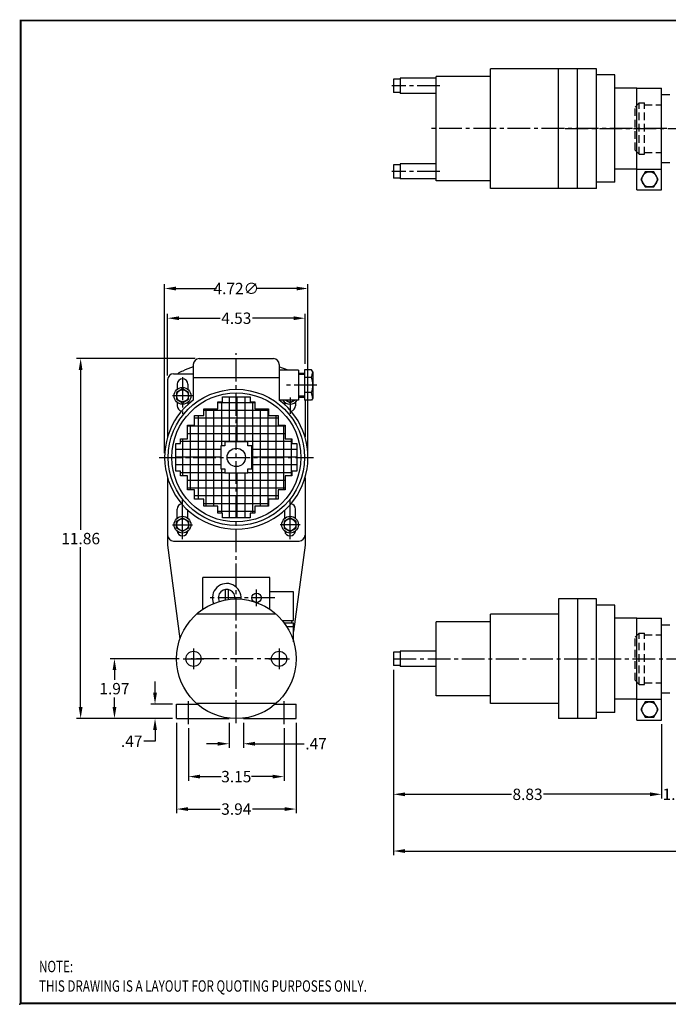
# Model space of a CAD drawing. Extents: x 0 to 43, y 0 to 32.4.
# Drawn here: x 0 to 21.3, y 0 to 32.4 of the extents above; entities that cross this region are included whole.
import ezdxf
from ezdxf.enums import TextEntityAlignment as Align

# ---------------------------------------------------------------- set-up
doc = ezdxf.new("R2010")
doc.units = 0
doc.header["$LTSCALE"] = 1
doc.header["$MEASUREMENT"] = 0
for name, pattern in [('C5', [7.6, 5, -1.2, 0.2, -1.2]), ('CENTER2', [1.125, 0.75, -0.125, 0.125, -0.125]), ('HIDDEN', [0.375, 0.25, -0.125])]:
    doc.linetypes.add(name, pattern=pattern)
doc.layers.get('0').update_dxf_attribs({"linetype": 'CONTINUOUS'})
doc.layers.get('DEFPOINTS').update_dxf_attribs({"linetype": 'CONTINUOUS'})
for name, color, linetype in [('01-CEN', 2, 'CENTER2'), ('01-HID', 4, 'HIDDEN'), ('12-CEN', 2, 'CENTER2'), ('12-OBJ', 81, 'CONTINUOUS'), ('3', 2, 'C5'), ('ATTR', 4, 'CONTINUOUS'), ('BORDER', 146, 'CONTINUOUS'), ('DIM', 40, 'CONTINUOUS')]:
    doc.layers.add(name, color=color, linetype=linetype)
doc.styles.get("Standard").update_dxf_attribs({"font": 'SIMPLEX.shx', "width": 0.75})
doc.dimstyles.get("Standard").update_dxf_attribs({"dimtxt": 0.18, "dimasz": 0.18, "dimexe": 0.18, "dimexo": 0.0625, "dimgap": 0.09, "dimtad": 0, "dimtih": 1, "dimtoh": 1, "dimdec": 4, "dimzin": 0, "dimtxsty": 'STANDARD', "dimcen": 0.09, "dimazin": 3, "dimtfac": 1, "dimtdec": 4, "dimtofl": 0, "dimtmove": 0, "dimatfit": 3, "dimtolj": 1, "dimtzin": 0})

# ---------------------------------------------------------------- blocks, each defined once
blk = doc.blocks.new('*D0')
at = {"linetype": 'BYBLOCK'}
for p, q in [((12.29, 10.991), (12.29, 6.746)), ((21.12, 9.194), (21.12, 6.746)), ((12.665, 6.886), (16.176, 6.886)), ((20.745, 6.886), (17.233, 6.886))]:
    blk.add_line(p, q, dxfattribs=at)
for points in [[(12.665, 6.948), (12.665, 6.823), (12.29, 6.886)], [(20.745, 6.948), (20.745, 6.823), (21.12, 6.886)]]:
    blk.add_solid(points, dxfattribs=at)
at = {"layer": 'DEFPOINTS', "color": 0, "linetype": 'BYBLOCK'}
for p in [(12.29, 11.131), (21.12, 9.334), (12.29, 6.886)]:
    blk.add_point(p, dxfattribs=at)
at = {"linetype": 'BYBLOCK', "insert": (16.705, 6.886), "char_height": 0.375, "attachment_point": 5}
blk.add_mtext('\\A1;8.83', dxfattribs=at)
blk = doc.blocks.new('*D1')
at = {"linetype": 'BYBLOCK'}
for p, q in [((21.12, 9.124), (21.12, 6.746)), ((22.183, 9.243), (22.183, 6.746)), ((20.745, 6.886), (20.37, 6.886)), ((22.558, 6.886), (22.933, 6.886))]:
    blk.add_line(p, q, dxfattribs=at)
for points in [[(20.745, 6.948), (20.745, 6.823), (21.12, 6.886)], [(22.558, 6.948), (22.558, 6.823), (22.183, 6.886)]]:
    blk.add_solid(points, dxfattribs=at)
at = {"layer": 'DEFPOINTS', "color": 0, "linetype": 'BYBLOCK'}
for p in [(21.12, 9.264), (22.183, 9.383), (21.12, 6.886)]:
    blk.add_point(p, dxfattribs=at)
at = {"linetype": 'BYBLOCK', "insert": (21.651, 6.886), "char_height": 0.375, "attachment_point": 5}
blk.add_mtext('\\A1;1.06', dxfattribs=at)
blk = doc.blocks.new('*D2')
at = {"linetype": 'BYBLOCK'}
for p, q in [((5.139, 9.243), (5.139, 6.26)), ((9.076, 9.243), (9.076, 6.26)), ((5.514, 6.4), (6.572, 6.4)), ((8.701, 6.4), (7.642, 6.4))]:
    blk.add_line(p, q, dxfattribs=at)
for points in [[(5.514, 6.463), (5.514, 6.338), (5.139, 6.4)], [(8.701, 6.463), (8.701, 6.338), (9.076, 6.4)]]:
    blk.add_solid(points, dxfattribs=at)
at = {"layer": 'DEFPOINTS', "color": 0, "linetype": 'BYBLOCK'}
for p in [(5.139, 9.383), (9.076, 9.383), (9.076, 6.4)]:
    blk.add_point(p, dxfattribs=at)
at = {"linetype": 'BYBLOCK', "insert": (7.107, 6.4), "char_height": 0.375, "attachment_point": 5}
blk.add_mtext('\\A1;3.94', dxfattribs=at)
blk = doc.blocks.new('*D3')
at = {"linetype": 'BYBLOCK'}
for p, q in [((5.532, 9.06), (5.532, 7.329)), ((8.682, 9.06), (8.682, 7.329)), ((5.907, 7.469), (6.605, 7.469)), ((8.307, 7.469), (7.609, 7.469))]:
    blk.add_line(p, q, dxfattribs=at)
for points in [[(5.907, 7.532), (5.907, 7.407), (5.532, 7.469)], [(8.307, 7.532), (8.307, 7.407), (8.682, 7.469)]]:
    blk.add_solid(points, dxfattribs=at)
at = {"layer": 'DEFPOINTS', "color": 0, "linetype": 'BYBLOCK'}
for p in [(5.532, 9.2), (8.682, 9.2), (8.682, 7.469)]:
    blk.add_point(p, dxfattribs=at)
at = {"linetype": 'BYBLOCK', "insert": (7.107, 7.469), "char_height": 0.375, "attachment_point": 5}
blk.add_mtext('\\A1;3.15', dxfattribs=at)
blk = doc.blocks.new('*D4')
at = {"linetype": 'BYBLOCK'}
for p, q in [((5.219, 11.351), (2.951, 11.351)), ((3.091, 10.976), (3.091, 10.655)), ((3.091, 9.758), (3.091, 10.08)), ((4.999, 9.383), (2.951, 9.383))]:
    blk.add_line(p, q, dxfattribs=at)
for points in [[(3.029, 10.976), (3.154, 10.976), (3.091, 11.351)], [(3.029, 9.758), (3.154, 9.758), (3.091, 9.383)]]:
    blk.add_solid(points, dxfattribs=at)
at = {"layer": 'DEFPOINTS', "color": 0, "linetype": 'BYBLOCK'}
for p in [(3.091, 11.351), (5.359, 11.351), (5.139, 9.383)]:
    blk.add_point(p, dxfattribs=at)
at = {"linetype": 'BYBLOCK', "insert": (3.091, 10.367), "char_height": 0.375, "attachment_point": 5}
blk.add_mtext('\\A1;1.97', dxfattribs=at)
blk = doc.blocks.new('*D5')
at = {"linetype": 'BYBLOCK'}
for p, q in [((5.747, 21.239), (1.837, 21.239)), ((1.977, 20.864), (1.977, 15.599)), ((1.977, 9.758), (1.977, 15.024)), ((4.999, 9.383), (1.837, 9.383))]:
    blk.add_line(p, q, dxfattribs=at)
for points in [[(1.914, 20.864), (2.039, 20.864), (1.977, 21.239)], [(1.914, 9.758), (2.039, 9.758), (1.977, 9.383)]]:
    blk.add_solid(points, dxfattribs=at)
at = {"layer": 'DEFPOINTS', "color": 0, "linetype": 'BYBLOCK'}
for p in [(1.977, 21.239), (5.887, 21.239), (5.139, 9.383)]:
    blk.add_point(p, dxfattribs=at)
at = {"linetype": 'BYBLOCK', "insert": (1.977, 15.311), "char_height": 0.375, "attachment_point": 5}
blk.add_mtext('\\A1;11.86', dxfattribs=at)
blk = doc.blocks.new('*D6')
at = {"linetype": 'BYBLOCK'}
for p, q in [((4.429, 10.23), (4.429, 10.605)), ((4.999, 9.855), (4.289, 9.855)), ((4.999, 9.383), (4.289, 9.383)), ((4.429, 9.008), (4.429, 8.633)), ((4.429, 8.633), (4.054, 8.633))]:
    blk.add_line(p, q, dxfattribs=at)
for points in [[(4.366, 10.23), (4.491, 10.23), (4.429, 9.855)], [(4.366, 9.008), (4.491, 9.008), (4.429, 9.383)]]:
    blk.add_solid(points, dxfattribs=at)
at = {"layer": 'DEFPOINTS', "color": 0, "linetype": 'BYBLOCK'}
for p in [(5.139, 9.855), (4.429, 9.383), (5.139, 9.383)]:
    blk.add_point(p, dxfattribs=at)
at = {"linetype": 'BYBLOCK', "insert": (3.659, 8.633), "char_height": 0.375, "attachment_point": 5}
blk.add_mtext('\\A1;.47', dxfattribs=at)
blk = doc.blocks.new('*D7')
at = {"linetype": 'BYBLOCK'}
for p, q in [((6.871, 9.243), (6.871, 8.412)), ((7.343, 9.243), (7.343, 8.412)), ((6.496, 8.552), (6.121, 8.552)), ((7.718, 8.552), (9.34, 8.552))]:
    blk.add_line(p, q, dxfattribs=at)
for points in [[(6.496, 8.615), (6.496, 8.49), (6.871, 8.552)], [(7.718, 8.615), (7.718, 8.49), (7.343, 8.552)]]:
    blk.add_solid(points, dxfattribs=at)
at = {"layer": 'DEFPOINTS', "color": 0, "linetype": 'BYBLOCK'}
for p in [(6.871, 9.383), (7.343, 9.383), (7.343, 8.552)]:
    blk.add_point(p, dxfattribs=at)
at = {"linetype": 'BYBLOCK', "insert": (9.735, 8.552), "char_height": 0.375, "attachment_point": 5}
blk.add_mtext('\\A1;.47', dxfattribs=at)
blk = doc.blocks.new('*D8')
at = {"linetype": 'BYBLOCK'}
for p, q in [((4.745, 18.125), (4.745, 23.689)), ((9.469, 18.125), (9.469, 23.689)), ((5.12, 23.549), (6.451, 23.549)), ((9.094, 23.549), (7.763, 23.549))]:
    blk.add_line(p, q, dxfattribs=at)
for points in [[(5.12, 23.611), (5.12, 23.486), (4.745, 23.549)], [(9.094, 23.611), (9.094, 23.486), (9.469, 23.549)]]:
    blk.add_solid(points, dxfattribs=at)
at = {"layer": 'DEFPOINTS', "color": 0, "linetype": 'BYBLOCK'}
for p in [(9.469, 23.549), (4.745, 17.985), (9.469, 17.985)]:
    blk.add_point(p, dxfattribs=at)
at = {"linetype": 'BYBLOCK', "insert": (7.107, 23.549), "char_height": 0.375, "attachment_point": 5}
blk.add_mtext('\\A1;4.72∅', dxfattribs=at)
blk = doc.blocks.new('*D9')
at = {"linetype": 'BYBLOCK'}
for p, q in [((4.843, 20.684), (4.843, 22.711)), ((9.371, 21.07), (9.371, 22.711)), ((5.218, 22.571), (6.578, 22.571)), ((8.996, 22.571), (7.636, 22.571))]:
    blk.add_line(p, q, dxfattribs=at)
for points in [[(5.218, 22.633), (5.218, 22.508), (4.843, 22.571)], [(8.996, 22.633), (8.996, 22.508), (9.371, 22.571)]]:
    blk.add_solid(points, dxfattribs=at)
at = {"layer": 'DEFPOINTS', "color": 0, "linetype": 'BYBLOCK'}
for p in [(9.371, 22.571), (9.371, 20.93), (4.843, 20.544)]:
    blk.add_point(p, dxfattribs=at)
at = {"linetype": 'BYBLOCK', "insert": (7.107, 22.571), "char_height": 0.375, "attachment_point": 5}
blk.add_mtext('\\A1;4.53', dxfattribs=at)
blk = doc.blocks.new('*D16')
at = {"linetype": 'BYBLOCK'}
for p, q in [((12.29, 10.991), (12.29, 4.878)), ((39.309, 9.518), (39.309, 4.878)), ((12.665, 5.018), (25.137, 5.018)), ((38.934, 5.018), (26.462, 5.018))]:
    blk.add_line(p, q, dxfattribs=at)
for points in [[(12.665, 5.08), (12.665, 4.955), (12.29, 5.018)], [(38.934, 5.08), (38.934, 4.955), (39.309, 5.018)]]:
    blk.add_solid(points, dxfattribs=at)
at = {"layer": 'DEFPOINTS', "color": 0, "linetype": 'BYBLOCK'}
for p in [(12.29, 11.131), (39.309, 9.658), (39.309, 5.018)]:
    blk.add_point(p, dxfattribs=at)
at = {"linetype": 'BYBLOCK', "insert": (25.799, 5.018), "char_height": 0.375, "attachment_point": 5}
blk.add_mtext('\\A1;27.02', dxfattribs=at)
blk = doc.blocks.new('HC-SIZE-')
at = {"layer": 'BORDER', "const_width": 0.03}
blk.add_lwpolyline([(0, 0), (0, 16.188), (21.5, 16.188), (21.5, 0)], close=True, dxfattribs=at)
at = {"layer": 'BORDER'}
blk.add_point((-0.016, -0.016), dxfattribs=at)
at = {"layer": 'ATTR', "width": 0.75}
for tag, height, p in [('STAMP-HAUSE-PART-NUMBER-ON-ALL-PARTS', 0.156, (19.156, 1.602)), ('LINE-1', 0.188, (14.188, 1.479)), ('LINE-2', 0.188, (14.188, 1.229)), ('REMOVE-ALL-BURRS-&-BREAK-ALL-CORNERS', 0.156, (19.156, 1.352)), ('LINE-3', 0.188, (14.188, 0.979)), ('CODE', 0.156, (20.878, 0.935)), ('SCALE', 0.156, (16.942, 0.54)), ('MATERIAL', 0.145, (18.849, 0.54)), ('REF', 0.156, (20.878, 0.555)), ('DATE', 0.156, (16.942, 0.13)), ('FINISH', 0.145, (18.849, 0.13))]:
    blk.add_attdef(tag, text='', height=height, dxfattribs=at).set_placement(p, align=Align.MIDDLE_CENTER)
blk.add_attdef('PLOTDATE', (17.993, 0.933), '', height=0.156, dxfattribs=at)
blk.add_attdef('DWGNO', text='', height=0.188, dxfattribs=at).set_placement((20.878, 0.141), align=Align.MIDDLE)

msp = doc.modelspace()

# ---------------------------------------------------------------- hatches: boundary and pattern name
h = msp.add_hatch()
h.set_pattern_fill('_U', color=256, scale=0.255905, angle=90, style=0, double=1, pattern_type=0)
h.set_pattern_definition([(90, (0.48405, 7.00023), (-0.255905, 2e-17), []), (180, (0.48405, 7.00023), (-3e-17, -0.255905), [])])
h.paths.add_polyline_path([(8.484, 19.362), (8.173, 19.362), (8.173, 19.59), (7.72, 19.59), (7.72, 19.819), (7.561, 19.819), (7.561, 19.978), (7.107, 19.978), (7.107, 18.492), (7.482, 18.492), (7.482, 18.36), (7.614, 18.36), (7.614, 17.985), (9.1, 17.985), (9.1, 18.439), (8.941, 18.439), (8.941, 18.598), (8.712, 18.598), (8.712, 19.052), (8.484, 19.052)])
h.paths.add_polyline_path([(7.107, 19.978), (6.653, 19.978), (6.653, 19.819), (6.494, 19.819), (6.494, 19.59), (6.041, 19.59), (6.041, 19.362), (5.73, 19.362), (5.73, 19.052), (5.502, 19.052), (5.502, 18.598), (5.273, 18.598), (5.273, 18.439), (5.115, 18.439), (5.115, 17.985), (6.601, 17.985), (6.601, 18.36), (6.732, 18.36), (6.732, 18.492), (7.107, 18.492)])
h.paths.add_polyline_path([(7.107, 17.479), (6.732, 17.479), (6.732, 17.61), (6.601, 17.61), (6.601, 17.985), (5.115, 17.985), (5.115, 17.532), (5.273, 17.532), (5.273, 17.373), (5.502, 17.373), (5.502, 16.919), (5.73, 16.919), (5.73, 16.609), (6.041, 16.609), (6.041, 16.38), (6.494, 16.38), (6.494, 16.152), (6.653, 16.152), (6.653, 15.993), (7.107, 15.993)])
h.paths.add_polyline_path([(8.712, 17.373), (8.941, 17.373), (8.941, 17.532), (9.1, 17.532), (9.1, 17.985), (7.614, 17.985), (7.614, 17.61), (7.482, 17.61), (7.482, 17.479), (7.107, 17.479), (7.107, 15.993), (7.561, 15.993), (7.561, 16.152), (7.72, 16.152), (7.72, 16.38), (8.173, 16.38), (8.173, 16.609), (8.484, 16.609), (8.484, 16.919), (8.712, 16.919)])

# ---------------------------------------------------------------- linework, layer by layer
for p, q in [((21.12, 29.939), (21.395, 29.939)), ((21.12, 27.695), (21.12, 29.939)), ((21.12, 27.695), (21.395, 27.695)), ((5.887, 21.239), (8.328, 21.239)), ((5.69, 21.043), (5.69, 19.875)), ((8.524, 21.043), (8.524, 19.875)), ((9.154, 20.861), (8.524, 20.861)), ((9.154, 20.861), (9.154, 19.875)), ((9.154, 20.762), (9.351, 20.762)), ((9.588, 20.868), (9.351, 20.868)), ((9.351, 20.868), (9.351, 19.868)), ((9.627, 20.801), (9.588, 20.868)), ((9.627, 20.801), (9.627, 19.935)), ((4.843, 20.544), (4.843, 18.66)), ((5.04, 20.741), (5.69, 20.741)), ((5.69, 20.618), (8.524, 20.618)), ((9.154, 20.722), (9.351, 20.722)), ((9.587, 20.618), (9.351, 20.618)), ((5.158, 20.394), (5.158, 20.225)), ((5.513, 20.394), (5.513, 20.225)), ((9.587, 20.118), (9.351, 20.118)), ((5.158, 19.803), (5.158, 19.685)), ((5.513, 19.803), (5.513, 19.728)), ((9.154, 19.876), (8.524, 19.876)), ((8.702, 19.803), (8.702, 19.728)), ((9.056, 19.803), (9.056, 19.685)), ((9.154, 20.014), (9.351, 20.014)), ((9.154, 19.974), (9.351, 19.974)), ((9.588, 19.868), (9.351, 19.868)), ((9.371, 19.868), (9.371, 18.66)), ((9.627, 19.935), (9.588, 19.868)), ((4.843, 17.311), (4.843, 15.091)), ((9.371, 17.311), (9.371, 15.091)), ((5.158, 15.979), (5.158, 16.285)), ((5.513, 15.979), (5.513, 16.242)), ((8.702, 15.979), (8.702, 16.242)), ((9.056, 15.979), (9.056, 16.285)), ((4.843, 15.091), (5.249, 12.007)), ((5.04, 15.229), (9.174, 15.229)), ((9.371, 15.091), (8.997, 12.249)), ((8.209, 14.028), (6.005, 14.028)), ((6.005, 12.984), (6.005, 14.028)), ((8.209, 12.984), (8.209, 14.028)), ((6.745, 13.631), (6.745, 13.288)), ((6.839, 13.631), (6.839, 13.303)), ((8.997, 13.556), (8.209, 13.556)), ((8.997, 12.611), (8.997, 13.556)), ((8.622, 12.611), (8.997, 12.611)), ((8.684, 12.532), (8.997, 12.532)), ((8.766, 12.414), (8.997, 12.414)), ((8.94, 12.532), (8.953, 12.611)), ((8.997, 11.908), (8.997, 12.532)), ((21.12, 12.473), (21.395, 12.473)), ((21.12, 10.229), (21.12, 12.473)), ((21.12, 10.229), (21.395, 10.229)), ((5.139, 9.383), (5.139, 9.855)), ((5.139, 9.855), (5.828, 9.855)), ((8.387, 9.855), (9.076, 9.855)), ((9.076, 9.383), (9.076, 9.855)), ((5.139, 9.383), (6.871, 9.383)), ((6.871, 9.383), (6.871, 9.396)), ((7.343, 9.383), (7.343, 9.396)), ((7.343, 9.383), (9.076, 9.383))]:
    msp.add_line(p, q)
for points in [[(5.532, 20.128), (5.335, 20.242), (5.139, 20.128), (5.139, 19.901), (5.335, 19.787), (5.532, 19.901)], [(5.115, 17.532), (5.115, 18.439), (5.273, 18.439), (5.273, 18.598), (5.502, 18.598), (5.502, 19.052), (5.73, 19.052), (5.73, 19.362), (6.041, 19.362), (6.041, 19.59), (6.494, 19.59), (6.494, 19.819), (6.653, 19.819), (6.653, 19.978), (7.561, 19.978), (7.561, 19.819), (7.72, 19.819), (7.72, 19.59), (8.173, 19.59), (8.173, 19.362), (8.484, 19.362), (8.484, 19.052), (8.712, 19.052), (8.712, 18.598), (8.941, 18.598), (8.941, 18.439), (9.1, 18.439), (9.1, 17.532), (8.941, 17.532), (8.941, 17.373), (8.712, 17.373), (8.712, 16.919), (8.484, 16.919), (8.484, 16.609), (8.173, 16.609), (8.173, 16.38), (7.72, 16.38), (7.72, 16.152), (7.561, 16.152), (7.561, 15.993), (6.653, 15.993), (6.653, 16.152), (6.494, 16.152), (6.494, 16.38), (6.041, 16.38), (6.041, 16.609), (5.73, 16.609), (5.73, 16.919), (5.502, 16.919), (5.502, 17.373), (5.273, 17.373), (5.273, 17.532)], [(6.728, 17.474), (7.486, 17.474), (7.486, 17.606), (7.619, 17.606), (7.619, 18.364), (7.486, 18.364), (7.486, 18.497), (6.728, 18.497), (6.728, 18.364), (6.595, 18.364), (6.595, 17.606), (6.728, 17.606)], [(5.139, 15.882), (5.335, 15.996), (5.532, 15.882), (5.532, 15.655), (5.335, 15.541), (5.139, 15.655)], [(9.076, 15.882), (8.879, 15.996), (8.682, 15.882), (8.682, 15.655), (8.879, 15.541), (9.076, 15.655)]]:
    msp.add_lwpolyline(points, close=True)
msp.add_lwpolyline([(8.724, 19.876), (8.879, 19.787), (9.034, 19.876)])
for centre, radius in [((7.107, 17.985), 2.244), ((7.107, 17.985), 2.126), ((5.335, 20.014), 0.276), ((5.335, 20.014), 0.197), ((7.107, 17.985), 0.303), ((5.335, 15.768), 0.276), ((5.335, 15.768), 0.197), ((8.879, 15.768), 0.276), ((8.879, 15.768), 0.197), ((7.775, 13.359), 0.157)]:
    msp.add_circle(centre, radius)
for centre, radius, start, end in [((5.887, 21.043), 0.197, 90, 180), ((8.328, 21.043), 0.197, 0, 90), ((5.729, 19.926), 0.984, 113.2572, 124.0769), ((7.107, 16.72), 4.474, 108.469, 113.2572), ((7.107, 16.72), 4.474, 67.7496, 71.531), ((8.813, 20.868), 0.814, 342.1034, 355.5738), ((5.04, 20.544), 0.197, 90, 180), ((5.335, 20.394), 0.177, 0, 180), ((8.813, 20.368), 0.814, 342.1034, 17.8966), ((8.813, 19.868), 0.814, 4.4262, 17.8966), ((7.107, 17.985), 2.362, 126.8699, 53.1301), ((8.879, 20.014), 0.276, 210.0254, 329.9746), ((8.879, 20.014), 0.197, 224.4701, 315.5299), ((5.335, 19.685), 0.177, 180, 259.7049), ((8.879, 19.685), 0.177, 280.2951, 0), ((5.335, 16.285), 0.177, 100.2951, 180), ((8.879, 16.285), 0.177, 0, 79.7049), ((5.04, 15.426), 0.197, 180, 270), ((5.335, 15.577), 0.177, 186.5742, 353.4258), ((8.879, 15.577), 0.177, 186.5742, 353.4258), ((9.174, 15.426), 0.197, 270, 0), ((6.792, 13.359), 0.472, 354.6548, 203.1751), ((6.792, 13.359), 0.276, 352.0075, 205.8223)]:
    msp.add_arc(centre, radius, start, end)
at = {"layer": '01-CEN'}
for p, q in [((17.949, 28.817), (39.552, 28.817)), ((7.107, 9.235), (7.107, 21.424)), ((5.335, 20.624), (5.335, 19.417)), ((9.764, 20.369), (8.685, 20.369)), ((5.664, 20.014), (5.007, 20.014)), ((4.561, 17.985), (9.653, 17.985)), ((7.775, 13.084), (7.775, 13.635)), ((8.376, 13.359), (6.199, 13.359)), ((8.793, 11.351), (5.617, 11.351)), ((12.29, 11.351), (39.552, 11.351)), ((5.532, 9.2), (5.532, 10.021)), ((8.682, 9.2), (8.682, 10.021))]:
    msp.add_line(p, q, dxfattribs=at)
at = {"layer": '01-HID'}
for p, q in [((20.385, 29.663), (20.247, 29.526)), ((20.247, 28.108), (20.247, 29.526)), ((20.385, 29.663), (20.562, 29.663)), ((20.385, 27.971), (20.385, 29.663)), ((20.562, 27.971), (20.562, 29.663)), ((20.562, 29.604), (21.12, 29.604)), ((20.385, 27.971), (20.247, 28.108)), ((20.385, 27.971), (20.562, 27.971)), ((20.562, 28.03), (21.12, 28.03)), ((20.385, 12.198), (20.247, 12.06)), ((20.247, 10.643), (20.247, 12.06)), ((20.385, 10.505), (20.385, 12.198)), ((20.385, 12.198), (20.562, 12.198)), ((20.562, 10.505), (20.562, 12.198)), ((20.562, 12.139), (21.12, 12.139)), ((20.385, 10.505), (20.247, 10.643)), ((20.385, 10.505), (20.562, 10.505)), ((20.562, 10.564), (21.12, 10.564))]:
    msp.add_line(p, q, dxfattribs=at)
at = {"layer": '12-CEN'}
for p, q in [((13.817, 30.227), (12.23, 30.227)), ((21.294, 28.817), (13.443, 28.817)), ((13.817, 27.407), (12.23, 27.407)), ((5.697, 11.69), (5.697, 11.013)), ((8.517, 11.69), (8.517, 11.013)), ((5.359, 11.351), (6.035, 11.351)), ((8.179, 11.351), (8.855, 11.351))]:
    msp.add_line(p, q, dxfattribs=at)
at = {"layer": '12-OBJ'}
for p, q in [((13.692, 27.098), (13.692, 30.537)), ((15.48, 30.537), (13.692, 30.537)), ((18.98, 30.787), (15.48, 30.787)), ((15.48, 26.847), (15.48, 30.787)), ((17.73, 26.847), (17.73, 30.787)), ((18.355, 26.847), (18.355, 30.787)), ((18.98, 26.847), (18.98, 30.787)), ((19.58, 30.587), (18.98, 30.587)), ((19.58, 27.047), (19.58, 30.587)), ((12.51, 30.447), (12.29, 30.447)), ((12.29, 30.447), (12.29, 30.007)), ((13.692, 30.477), (12.51, 30.477)), ((12.51, 30.477), (12.51, 29.977)), ((12.51, 30.007), (12.29, 30.007)), ((13.692, 29.977), (12.51, 29.977)), ((20.305, 30.153), (19.58, 30.153)), ((20.305, 27.484), (20.305, 30.153)), ((20.305, 30.153), (21.12, 30.153)), ((21.12, 26.799), (21.12, 30.153)), ((12.29, 27.627), (12.29, 27.187)), ((12.51, 27.627), (12.29, 27.627)), ((12.51, 27.657), (12.51, 27.157)), ((13.692, 27.657), (12.51, 27.657)), ((20.305, 27.484), (19.58, 27.484)), ((20.305, 26.799), (20.305, 27.484)), ((20.305, 27.484), (21.12, 27.484)), ((12.51, 27.187), (12.29, 27.187)), ((13.692, 27.157), (12.51, 27.157)), ((15.48, 27.098), (13.692, 27.098)), ((19.58, 27.047), (18.98, 27.047)), ((18.98, 26.847), (15.48, 26.847)), ((20.305, 26.799), (21.12, 26.799)), ((18.98, 13.321), (17.73, 13.321)), ((17.73, 13.321), (17.73, 9.381)), ((18.355, 13.321), (18.355, 9.381)), ((18.98, 9.381), (18.98, 13.321)), ((19.58, 13.121), (18.98, 13.121)), ((19.58, 9.581), (19.58, 13.121)), ((8.419, 12.821), (5.796, 12.821)), ((17.73, 12.821), (15.48, 12.821)), ((15.48, 9.883), (15.48, 12.821)), ((20.305, 12.687), (19.58, 12.687)), ((20.305, 12.687), (21.12, 12.687)), ((20.305, 10.019), (20.305, 12.687)), ((21.12, 9.334), (21.12, 12.687)), ((13.692, 10.133), (13.692, 12.571)), ((15.48, 12.571), (13.692, 12.571)), ((12.29, 11.571), (12.29, 11.131)), ((12.51, 11.571), (12.29, 11.571)), ((12.51, 11.601), (12.51, 11.101)), ((13.692, 11.601), (12.51, 11.601)), ((12.51, 11.131), (12.29, 11.131)), ((13.692, 11.101), (12.51, 11.101)), ((15.48, 10.133), (13.692, 10.133)), ((8.42, 9.883), (5.794, 9.883)), ((17.73, 9.883), (15.48, 9.883)), ((20.305, 10.019), (19.58, 10.019)), ((20.305, 10.019), (21.12, 10.019)), ((20.305, 9.334), (20.305, 10.019)), ((19.58, 9.581), (18.98, 9.581)), ((18.98, 9.381), (17.73, 9.381)), ((20.305, 9.334), (21.12, 9.334))]:
    msp.add_line(p, q, dxfattribs=at)
for points in [[(20.579, 27.394), (20.435, 27.144), (20.579, 26.894), (20.868, 26.894), (21.012, 27.144), (20.868, 27.394)], [(20.579, 9.928), (20.435, 9.678), (20.579, 9.428), (20.868, 9.428), (21.012, 9.678), (20.868, 9.928)]]:
    msp.add_lwpolyline(points, close=True, dxfattribs=at)
for centre, radius in [((20.723, 27.144), 0.25), ((7.107, 11.351), 1.97), ((5.697, 11.351), 0.25), ((8.517, 11.351), 0.25), ((20.723, 9.678), 0.25)]:
    msp.add_circle(centre, radius, dxfattribs=at)
at = {"layer": '3'}
for p, q in [((8.879, 19.954), (8.879, 19.417)), ((5.335, 15.289), (5.335, 16.577)), ((8.879, 15.289), (8.879, 16.577)), ((5.007, 15.768), (5.664, 15.768)), ((9.207, 15.768), (8.55, 15.768))]:
    msp.add_line(p, q, dxfattribs=at)
at = {"layer": 'DEFPOINTS', "color": 0, "linetype": 'BYBLOCK'}
msp.add_point((6.871, 9.658), dxfattribs=at)

# ---------------------------------------------------------------- block references
at = {"layer": 'BORDER', "xscale": 2, "yscale": 2, "zscale": 2}
msp.add_blockref('HC-SIZE-', (0, 0), dxfattribs=at)

# ---------------------------------------------------------------- texts
at = {"layer": 'DIM', "width": 0.75}
for s, p in [('%%UNOTE:', (0.605, 1.026)), ('THIS DRAWING IS A LAYOUT FOR QUOTING PURPOSES ONLY.', (0.605, 0.383))]:
    msp.add_text(s, height=0.375, dxfattribs=at).set_placement(p)

# ---------------------------------------------------------------- dimensions: what is measured, and where the dimension line sits
at = {"layer": 'DIM'}
dim = msp.add_linear_dim(base=(9.469, 23.549), p1=(4.745, 17.985), p2=(9.469, 17.985), text='<>%%c', dimstyle='STANDARD', override={"dimscale": 2, "dimtxt": 0.1875, "dimasz": 0.1875, "dimexe": 0.07, "dimexo": 0.07, "dimgap": 0.05, "dimdec": 2, "dimzin": 4, "dimcen": -0.09, "dimdle": 0.03, "dimclrd": 256, "dimclre": 256, "dimclrt": 256, "dimtfac": 0.9}, dxfattribs=at)
dim.commit()
dim.dimension.update_dxf_attribs({"geometry": '*D8', "text_midpoint": (7.107, 23.549)})
for base, p1, p2, picture, middle in [((9.371, 22.571), (4.843, 20.544), (9.371, 20.93), '*D9', (7.107, 22.571)), ((12.29, 6.886), (21.12, 9.334), (12.29, 11.131), '*D0', (16.705, 6.886)), ((39.309, 5.018), (12.29, 11.131), (39.309, 9.658), '*D16', (25.799, 5.018)), ((9.076, 6.4), (5.139, 9.383), (9.076, 9.383), '*D2', (7.107, 6.4)), ((8.682, 7.469), (5.532, 9.2), (8.682, 9.2), '*D3', (7.107, 7.469)), ((21.12, 6.886), (22.183, 9.383), (21.12, 9.264), '*D1', (21.651, 6.886))]:
    dim = msp.add_linear_dim(base=base, p1=p1, p2=p2, dimstyle='STANDARD', override={"dimscale": 2, "dimtxt": 0.1875, "dimasz": 0.1875, "dimexe": 0.07, "dimexo": 0.07, "dimgap": 0.05, "dimdec": 2, "dimzin": 4, "dimcen": -0.09, "dimdle": 0.03, "dimclrd": 256, "dimclre": 256, "dimclrt": 256, "dimtfac": 0.9}, dxfattribs=at)
    dim.commit()
    dim.dimension.update_dxf_attribs({"geometry": picture, "text_midpoint": middle})
for base, p1, p2, picture, middle in [((1.977, 21.239), (5.139, 9.383), (5.887, 21.239), '*D5', (1.977, 15.311)), ((3.091, 11.351), (5.139, 9.383), (5.359, 11.351), '*D4', (3.091, 10.367)), ((4.429, 9.383), (5.139, 9.855), (5.139, 9.383), '*D6', (3.659, 8.633))]:
    dim = msp.add_linear_dim(base=base, p1=p1, p2=p2, angle=90, dimstyle='STANDARD', override={"dimscale": 2, "dimtxt": 0.1875, "dimasz": 0.1875, "dimexe": 0.07, "dimexo": 0.07, "dimgap": 0.05, "dimdec": 2, "dimzin": 4, "dimcen": -0.09, "dimdle": 0.03, "dimclrd": 256, "dimclre": 256, "dimclrt": 256, "dimtfac": 0.9}, dxfattribs=at)
    dim.commit()
    dim.dimension.update_dxf_attribs({"geometry": picture, "text_midpoint": middle})
dim = msp.add_linear_dim(base=(7.343, 8.552), p1=(6.871, 9.383), p2=(7.343, 9.383), dimstyle='STANDARD', override={"dimscale": 2, "dimtxt": 0.1875, "dimasz": 0.1875, "dimexe": 0.07, "dimexo": 0.07, "dimgap": 0.05, "dimdec": 2, "dimzin": 4, "dimcen": -0.09, "dimdle": 0.03, "dimclrd": 256, "dimclre": 256, "dimclrt": 256, "dimtfac": 0.9}, dxfattribs=at)
dim.commit()
dim.dimension.update_dxf_attribs({"geometry": '*D7', "text_midpoint": (9.735, 8.552), "dimtype": 160})

doc.saveas('drawing.dxf')
